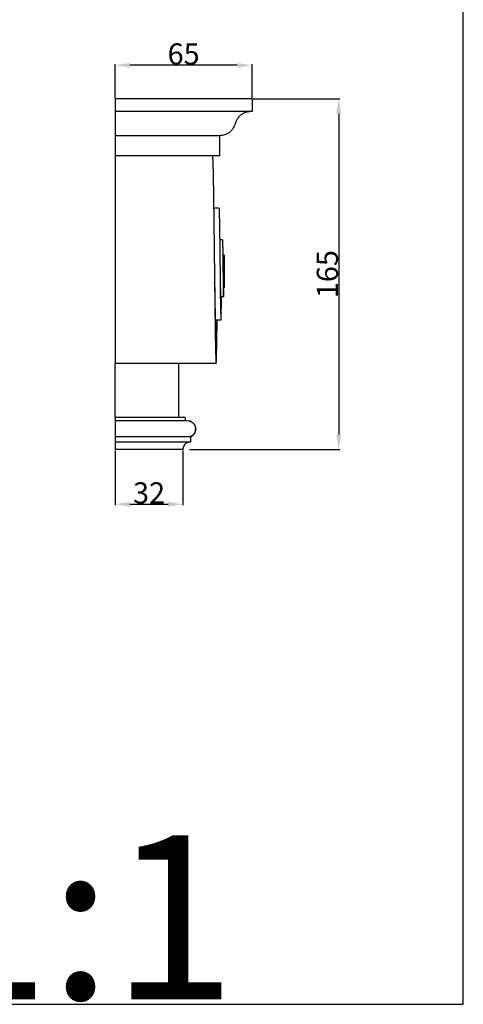
# Model space of a CAD drawing. Units: millimetres. Extents: x 10281 to 11381, y 976 to 1976.
# Drawn here: x 11172 to 11381, y 976 to 1440 of the extents above; entities that cross this region are included whole.
import ezdxf

# ---------------------------------------------------------------- set-up
doc = ezdxf.new("R2010")
doc.units = ezdxf.units.MM
doc.header["$MEASUREMENT"] = 0
doc.layers.add('Default', color=7, linetype='Continuous', true_color=0xffffff)
doc.styles.add('Arial', font='arial.ttf')
doc.dimstyles.new('Default', dxfattribs={"dimtxt": 10, "dimasz": 7, "dimexe": 0.5, "dimexo": 0.5, "dimgap": 0.25, "dimtad": 1, "dimtoh": 1, "dimdec": 0, "dimzin": 1, "dimdsep": 46, "dimtxsty": 'Arial', "dimcen": 0.5, "dimazin": 0, "dimtfac": 1, "dimtdec": 4, "dimtix": 1, "dimtmove": 1, "dimatfit": 3, "dimfxl": 0, "dimtolj": 1, "dimtzin": 1, "dimarcsym": 0})

# ---------------------------------------------------------------- blocks, each defined once
blk = doc.blocks.new('*D23')
at = {"layer": 'Default', "color": 0, "lineweight": -2}
for p, q in [((11217.01, 1237.06), (11217.01, 1211.18)), ((11249.01, 1237.06), (11249.01, 1211.18)), ((11224.01, 1211.68), (11242.01, 1211.68))]:
    blk.add_line(p, q, dxfattribs=at)
at = {"layer": 'Default', "color": 0}
for points in [[(11224.01, 1212.84), (11224.01, 1210.51), (11217.01, 1211.68)], [(11242.01, 1210.51), (11242.01, 1212.84), (11249.01, 1211.68)]]:
    blk.add_solid(points, dxfattribs=at)
at = {"layer": 'Defpoints', "color": 0}
for p in [(11217.01, 1237.56), (11249.01, 1237.56), (11249.01, 1211.68)]:
    blk.add_point(p, dxfattribs=at)
at = {"layer": 'Default', "color": 0, "insert": (11233.01, 1217.03), "char_height": 10, "attachment_point": 5, "style": 'Arial'}
blk.add_mtext('\\A1;32', dxfattribs=at)
blk = doc.blocks.new('*D24')
at = {"layer": 'Default', "color": 0, "lineweight": -2}
for p, q in [((11282.14, 1403.02), (11323.07, 1403.02)), ((11322.57, 1396.02), (11322.57, 1244.56)), ((11252.07, 1237.56), (11323.07, 1237.56))]:
    blk.add_line(p, q, dxfattribs=at)
at = {"layer": 'Default', "color": 0}
for points in [[(11323.74, 1396.02), (11321.4, 1396.02), (11322.57, 1403.02)], [(11321.4, 1244.56), (11323.74, 1244.56), (11322.57, 1237.56)]]:
    blk.add_solid(points, dxfattribs=at)
at = {"layer": 'Defpoints', "color": 0}
for p in [(11281.64, 1403.02), (11251.57, 1237.56), (11322.57, 1237.56)]:
    blk.add_point(p, dxfattribs=at)
at = {"layer": 'Default', "color": 0, "insert": (11317.22, 1320.29), "char_height": 10, "attachment_point": 5, "rotation": 90, "style": 'Arial'}
blk.add_mtext('\\A1;165', dxfattribs=at)
blk = doc.blocks.new('*D25')
at = {"layer": 'Default', "color": 0, "lineweight": -2}
for p, q in [((11217.01, 1403.52), (11217.01, 1419.35)), ((11274.64, 1418.85), (11224.01, 1418.85)), ((11281.64, 1403.52), (11281.64, 1419.35))]:
    blk.add_line(p, q, dxfattribs=at)
at = {"layer": 'Default', "color": 0}
for points in [[(11224.01, 1420.02), (11224.01, 1417.69), (11217.01, 1418.85)], [(11274.64, 1417.69), (11274.64, 1420.02), (11281.64, 1418.85)]]:
    blk.add_solid(points, dxfattribs=at)
at = {"layer": 'Defpoints', "color": 0}
for p in [(11217.01, 1418.85), (11217.01, 1403.02), (11281.64, 1403.02)]:
    blk.add_point(p, dxfattribs=at)
at = {"layer": 'Default', "color": 0, "insert": (11249.33, 1424.21), "char_height": 10, "attachment_point": 5, "style": 'Arial'}
blk.add_mtext('\\A1;65', dxfattribs=at)

msp = doc.modelspace()

# ---------------------------------------------------------------- linework, layer by layer
at = {"layer": 'Default'}
for p, q in [((11381.42, 975.68), (11381.42, 1975.68)), ((10281.42, 975.68), (11381.42, 975.68))]:
    msp.add_line(p, q, dxfattribs=at)
for points, degree in [([(11217.01, 1403.02), (11217.01, 1400.01), (11217.01, 1397.01)], 2), ([(11221.45, 1403.02), (11219.23, 1403.02), (11217.01, 1403.02)], 2), ([(11281.64, 1403.02), (11251.54, 1403.02), (11221.45, 1403.02)], 2), ([(11281.64, 1403.02), (11281.64, 1400.01), (11281.64, 1397.01)], 2), ([(11217.01, 1397.01), (11217.01, 1391.32), (11217.01, 1385.63)], 2), ([(11221.45, 1397.01), (11219.23, 1397.01), (11217.01, 1397.01)], 2), ([(11281.64, 1397.01), (11251.54, 1397.01), (11221.45, 1397.01)], 2), ([(11217.01, 1385.63), (11217.01, 1380.88), (11217.01, 1376.13)], 2), ([(11221.45, 1385.63), (11219.23, 1385.63), (11217.01, 1385.63)], 2), ([(11266.31, 1385.63), (11243.88, 1385.63), (11221.45, 1385.63)], 2), ([(11266.31, 1385.63), (11266.31, 1380.88), (11266.31, 1376.13)], 2), ([(11221.45, 1376.13), (11219.23, 1376.13), (11217.01, 1376.13)], 2), ([(11266.31, 1376.13), (11243.88, 1376.13), (11221.45, 1376.13)], 2), ([(11249.03, 1376.13), (11249.03, 1376.12), (11249.03, 1376.12)], 2), ([(11266, 1351.41), (11264.76, 1351.41), (11263.52, 1351.41)], 2), ([(11267.66, 1336.53), (11267.01, 1336.53), (11266.37, 1336.53)], 2), ([(11268.48, 1329.26), (11268.16, 1329.26), (11267.83, 1329.26)], 2), ([(11268.48, 1329.26), (11268.48, 1321.51), (11268.48, 1313.76)], 2), ([(11266.53, 1323.16), (11266.53, 1322.61), (11266.54, 1322.06), (11266.55, 1321.51)], 3), ([(11267.92, 1322.1), (11267.92, 1321.91), (11267.92, 1321.71), (11267.93, 1321.51)], 3), ([(11266.71, 1308.63), (11266.71, 1309.64), (11266.71, 1310.66), (11266.71, 1311.67)], 3), ([(11268.48, 1313.76), (11268.28, 1313.76), (11268.08, 1313.76)], 2), ([(11268.13, 1313.09), (11268.15, 1313.09), (11268.16, 1313.09)], 2), ([(11268.15, 1313.06), (11268.14, 1313.06), (11268.13, 1313.06)], 2), ([(11268.15, 1313.06), (11268.15, 1311.38), (11268.15, 1309.7)], 2), ([(11268.15, 1313.06), (11268.15, 1313.06), (11268.15, 1313.06), (11268.15, 1313.06)], 3), ([(11268.15, 1313.06), (11268.15, 1311.37), (11268.15, 1309.68)], 2), ([(11268.15, 1313.06), (11268.15, 1311.38), (11268.15, 1309.7)], 2), ([(11268.15, 1309.67), (11268.15, 1311.36), (11268.15, 1313.05)], 2), ([(11268.16, 1313.09), (11268.18, 1313.19), (11268.19, 1313.41), (11268.2, 1313.76)], 3), ([(11266.74, 1309.66), (11267.44, 1309.66), (11268.15, 1309.66)], 2), ([(11268.15, 1309.7), (11268.15, 1309.7), (11268.15, 1309.7), (11268.15, 1309.7)], 3), ([(11268.15, 1309.69), (11268.15, 1309.69), (11268.15, 1309.7), (11268.15, 1309.7)], 3), ([(11268.15, 1309.67), (11268.15, 1309.68), (11268.15, 1309.68), (11268.15, 1309.68)], 3), ([(11266.95, 1303.36), (11266.98, 1303.36), (11267, 1303.36)], 2), ([(11266.99, 1303.32), (11266.97, 1303.32), (11266.96, 1303.32)], 2), ([(11266.98, 1303.3), (11266.97, 1303.3), (11266.97, 1303.3)], 2), ([(11264.25, 1298.72), (11265.61, 1298.72), (11266.97, 1298.72)], 2), ([(11264.66, 1286.1), (11264.69, 1286.1), (11264.73, 1286.1)], 2), ([(11217.01, 1278.24), (11232.48, 1278.24), (11247.94, 1278.24)], 2), ([(11217.01, 1252.56), (11217.01, 1265.4), (11217.01, 1278.24)], 2), ([(11247.01, 1252.56), (11247.01, 1265.4), (11247.01, 1278.24)], 2), ([(11247.94, 1278.24), (11256.31, 1278.24), (11264.69, 1278.24)], 2), ([(11217.01, 1252.56), (11217.01, 1251.81), (11217.01, 1251.06)], 2), ([(11250.01, 1252.56), (11233.51, 1252.56), (11217.01, 1252.56)], 2), ([(11251.16, 1251.06), (11234.09, 1251.06), (11217.01, 1251.06)], 2), ([(11217.01, 1251.05), (11217.01, 1247.31), (11217.01, 1243.56)], 2), ([(11250.01, 1252.56), (11250.01, 1251.81), (11250.01, 1251.06)], 2), ([(11254.96, 1247.86), (11254.96, 1247.87), (11254.96, 1247.89), (11254.95, 1247.92)], 3), ([(11217.01, 1243.56), (11217.01, 1242.31), (11217.01, 1241.06)], 2), ([(11252.51, 1243.56), (11234.76, 1243.56), (11217.01, 1243.56)], 2), ([(11217.01, 1241.06), (11217.01, 1239.31), (11217.01, 1237.56)], 2), ([(11249.61, 1241.06), (11233.31, 1241.06), (11217.01, 1241.06)], 2), ([(11250.3, 1241.06), (11250.07, 1241.06), (11249.84, 1241.06), (11249.61, 1241.06)], 3), ([(11252.51, 1241.06), (11251.41, 1241.06), (11250.3, 1241.06)], 2), ([(11252.51, 1243.56), (11252.51, 1242.31), (11252.51, 1241.06)], 2), ([(11249.01, 1237.56), (11233.01, 1237.56), (11217.01, 1237.56)], 2)]:
    msp.add_open_spline(points, degree=degree, dxfattribs=at)
for points, knots in [([(11281.19, 1397.01), (11281.04, 1397), (11280.74, 1396.99), (11280.14, 1396.92), (11279.39, 1396.79), (11278.52, 1396.56), (11277.96, 1396.35), (11277.7, 1396.24), (11277.59, 1396.19), (11277.38, 1396.09), (11276.97, 1395.87), (11276.49, 1395.55), (11275.96, 1395.1), (11275.63, 1394.76), (11275.47, 1394.58), (11275.4, 1394.49), (11275.26, 1394.32), (11274.98, 1393.96), (11274.53, 1393.28), (11274.22, 1392.66), (11274.03, 1392.23), (11273.97, 1392.08), (11273.77, 1391.59), (11273.52, 1390.94), (11273.18, 1390.1), (11272.95, 1389.63), (11272.77, 1389.31), (11272.7, 1389.19), (11272.56, 1388.95), (11272.25, 1388.5), (11271.66, 1387.77), (11271.05, 1387.24), (11270.61, 1386.93), (11270.46, 1386.83), (11270.15, 1386.63), (11269.49, 1386.28), (11268.24, 1385.8), (11267.08, 1385.63), (11266.31, 1385.63)], [0, 0, 0, 0, 0.443498, 0.903529, 1.823515, 2.734447, 3.596872, 3.596872, 3.596872, 3.959604, 4.301545, 4.984856, 5.674082, 6.399468, 6.399468, 6.399468, 6.740808, 7.07407, 7.758193, 9.167072, 9.167072, 9.167072, 9.641817, 10.762437, 11.252352, 12.351949, 12.351949, 12.351949, 12.765618, 13.170721, 13.986349, 15.584803, 15.584803, 15.584803, 16.128365, 16.689527, 17.826025, 20.150668, 20.150668, 20.150668, 20.150668]), ([(11217.01, 1376.13), (11217.01, 1376.12), (11217.01, 1375.39), (11217.01, 1373.96), (11217.01, 1372.53), (11217.01, 1370.39), (11217.01, 1367.64), (11217.01, 1364.9), (11217.01, 1361.54), (11217.01, 1357.7), (11217.01, 1353.86), (11217.01, 1349.55), (11217.01, 1344.94), (11217.01, 1340.33), (11217.01, 1335.42), (11217.01, 1330.42), (11217.01, 1329.17), (11217.01, 1327.91), (11217.01, 1326.65), (11217.01, 1325.39), (11217.01, 1324.13), (11217.01, 1322.86), (11217.01, 1322.23), (11217.01, 1321.6), (11217.01, 1320.97), (11217.01, 1320.34), (11217.01, 1319.72), (11217.01, 1319.09), (11217.01, 1317.84), (11217.01, 1316.59), (11217.01, 1315.35), (11217.01, 1312.88), (11217.01, 1310.45), (11217.01, 1308.09), (11217.01, 1305.74), (11217.01, 1303.45), (11217.01, 1301.27), (11217.01, 1296.91), (11217.01, 1292.97), (11217.01, 1289.66), (11217.01, 1288), (11217.01, 1286.5), (11217.01, 1285.17), (11217.01, 1283.85), (11217.01, 1282.7), (11217.01, 1281.74), (11217.01, 1280.78), (11217.01, 1280.01), (11217.01, 1279.44), (11217.01, 1278.87), (11217.01, 1278.5), (11217.01, 1278.34), (11217.01, 1278.27), (11217.01, 1278.24), (11217.01, 1278.24)], [-868.489368, -868.489368, -868.489368, -868.489368, -846.790531, -846.790531, -846.790531, -825.091693, -825.091693, -825.091693, -803.392856, -803.392856, -803.392856, -781.694019, -781.694019, -781.694019, -759.995182, -759.995182, -759.995182, -754.570473, -754.570473, -754.570473, -749.145764, -749.145764, -749.145764, -746.433409, -746.433409, -746.433409, -743.721055, -743.721055, -743.721055, -738.296345, -738.296345, -738.296345, -727.446927, -727.446927, -727.446927, -716.597508, -716.597508, -716.597508, -694.898671, -694.898671, -694.898671, -684.049253, -684.049253, -684.049253, -673.199834, -673.199834, -673.199834, -662.350416, -662.350416, -662.350416, -651.500997, -651.500997, -651.500997, -646.754376, -646.754376, -646.754376, -646.754376]), ([(11263.89, 1321.51), (11263.9, 1321.11), (11263.91, 1320.02), (11263.94, 1318.24), (11263.98, 1315.01), (11264.05, 1310.17), (11264.15, 1304.07), (11264.25, 1298.29), (11264.35, 1293.63), (11264.43, 1290.49), (11264.5, 1288.55), (11264.54, 1287.6), (11264.58, 1286.9), (11264.61, 1286.5), (11264.63, 1286.27), (11264.65, 1286.15), (11264.66, 1286.08), (11264.68, 1286.04), (11264.68, 1286.03), (11264.69, 1286.03), (11264.69, 1286.02), (11264.7, 1286.03), (11264.7, 1286.03), (11264.72, 1286.06), (11264.72, 1286.08), (11264.73, 1286.1)], [0, 0, 0, 0, 1.206927, 3.264679, 5.329515, 10.900912, 17.804589, 23.61085, 28.246904, 31.806998, 33.010435, 34.072072, 34.685176, 35.102677, 35.264046, 35.379479, 35.465276, 35.490264, 35.496735, 35.503219, 35.508138, 35.513282, 35.520324, 35.530282, 35.594685, 35.594685, 35.594685, 35.594685]), ([(11266.55, 1321.51), (11266.58, 1319.75), (11266.6, 1318.02), (11266.65, 1314.7), (11266.68, 1313.12), (11266.71, 1311.67)], [1252.052881, 1252.052881, 1252.052881, 1252.052881, 1259.617975, 1259.617975, 1267.221647, 1267.221647, 1267.221647, 1267.221647]), ([(11267.93, 1321.51), (11267.95, 1320.37), (11267.97, 1318.86), (11268, 1317.03), (11268.03, 1315.84), (11268.05, 1314.81), (11268.08, 1313.98), (11268.09, 1313.64), (11268.1, 1313.51)], [0, 0, 0, 0, 3.427429, 4.512309, 5.495587, 7.000334, 7.607209, 8.00499, 8.00499, 8.00499, 8.00499]), ([(11267, 1303.36), (11267.03, 1303.59), (11267.06, 1304.25), (11267.12, 1306.34), (11267.15, 1307.76), (11267.19, 1309.45), (11267.19, 1309.52), (11267.19, 1309.59), (11267.19, 1309.66)], [29.29243, 29.29243, 29.29243, 29.29243, 38.407642, 38.407642, 47.594397, 47.594397, 47.594397, 47.955767, 47.955767, 47.955767, 47.955767]), ([(11264.73, 1286.1), (11264.74, 1286.16), (11264.75, 1286.31), (11264.79, 1286.73), (11264.83, 1287.43), (11264.87, 1288.52), (11264.94, 1290.61), (11265.02, 1294.05), (11265.08, 1297.02), (11265.11, 1298.72)], [0, 0, 0, 0, 0.175152, 0.470721, 1.24018, 2.300734, 3.717544, 7.538557, 12.625524, 12.625524, 12.625524, 12.625524]), ([(11254.96, 1247.86), (11254.96, 1247.84), (11254.97, 1247.83), (11254.97, 1247.81), (11254.97, 1247.81), (11254.97, 1247.8), (11254.97, 1247.79)], [0, 0, 0, 0, 0.041234, 0.041234, 0.041234, 1.023385, 1.023385, 1.023385, 1.023385])]:
    msp.add_open_spline(points, degree=3, knots=knots, dxfattribs=at)
for points, weights, degree, knots in [([(11262.91, 1376.13), (11262.97, 1376.1), (11263.03, 1375.37), (11263.08, 1373.96), (11263.14, 1372.53), (11263.2, 1370.39), (11263.26, 1367.64), (11263.32, 1364.9), (11263.37, 1361.54), (11263.43, 1357.7), (11263.49, 1353.44), (11263.55, 1349.19), (11263.61, 1344.94), (11263.67, 1340.1), (11263.72, 1335.26), (11263.78, 1330.42), (11263.8, 1329.17), (11263.81, 1327.91), (11263.82, 1326.65), (11263.84, 1325.39), (11263.85, 1324.13), (11263.87, 1322.86), (11263.88, 1322.23), (11263.88, 1321.6), (11263.89, 1320.97), (11263.9, 1320.34), (11263.9, 1319.72), (11263.91, 1319.09), (11263.93, 1317.84), (11263.94, 1316.59), (11263.95, 1315.35), (11263.98, 1312.93), (11264.01, 1310.51), (11264.04, 1308.09), (11264.07, 1305.82), (11264.1, 1303.55), (11264.13, 1301.27), (11264.18, 1297.4), (11264.24, 1293.53), (11264.3, 1289.66), (11264.33, 1288.16), (11264.36, 1286.67), (11264.39, 1285.17), (11264.42, 1284.03), (11264.44, 1282.88), (11264.48, 1281.74), (11264.51, 1280.78), (11264.54, 1280.01), (11264.57, 1279.44), (11264.59, 1278.87), (11264.62, 1278.5), (11264.65, 1278.34), (11264.67, 1278.26), (11264.68, 1278.23), (11264.7, 1278.25), (11264.7, 1278.26), (11264.71, 1278.27), (11264.72, 1278.32), (11264.73, 1278.39), (11264.74, 1278.47), (11264.74, 1278.54), (11264.76, 1278.77), (11264.77, 1279.01), (11264.78, 1279.24), (11264.8, 1279.59), (11264.82, 1279.95), (11264.83, 1280.3), (11264.86, 1281.34), (11264.89, 1282.37), (11264.91, 1283.41), (11264.95, 1284.87), (11264.98, 1286.32), (11265, 1287.78), (11265.03, 1289.59), (11265.06, 1291.41), (11265.09, 1293.23), (11265.12, 1295.06), (11265.14, 1296.89), (11265.17, 1298.72)], [1, 1, 1, 1, 1, 1, 1, 1, 1, 1, 0.999999483194, 0.999999483194, 1, 0.999999920202, 0.999999920202, 1, 1, 1, 1, 1, 1, 1, 1, 1, 1, 1, 1, 1, 1, 1, 1, 0.999999972824, 0.999999972824, 1, 0.99999991639, 0.99999991639, 1, 0.999998620458, 0.999998620458, 1, 0.999998442989, 0.999998442989, 1, 0.99999446161, 0.99999446161, 1, 1, 1, 1, 1, 1, 1, 1, 1, 1, 1, 1, 1, 0.999691482493, 0.999691482493, 1, 0.999926060918, 0.999926060918, 1, 0.9999841438, 0.9999841438, 1, 0.999988251732, 0.999988251732, 1, 0.999997563007, 0.999997563007, 1, 0.999999284511, 0.999999284511, 1, 0.999999804652, 0.999999804652, 1], 3, [-701.998662, -701.998662, -701.998662, -701.998662, -680.639641, -680.639641, -680.639641, -658.941588, -658.941588, -658.941588, -637.243535, -637.243535, -637.243535, -624.482848, -624.482848, -624.482848, -609.959608, -609.959608, -609.959608, -604.535095, -604.535095, -604.535095, -599.110581, -599.110581, -599.110581, -596.398325, -596.398325, -596.398325, -593.686068, -593.686068, -593.686068, -588.261555, -588.261555, -588.261555, -581.000481, -581.000481, -581.000481, -574.179033, -574.179033, -574.179033, -562.564068, -562.564068, -562.564068, -558.078388, -558.078388, -558.078388, -554.639767, -554.639767, -554.639767, -543.790741, -543.790741, -543.790741, -532.941714, -532.941714, -532.941714, -527.517201, -527.517201, -527.517201, -524.804944, -524.804944, -524.804944, -524.588918, -524.588918, -524.588918, -523.881837, -523.881837, -523.881837, -522.827341, -522.827341, -522.827341, -519.709312, -519.709312, -519.709312, -515.345506, -515.345506, -515.345506, -509.892943, -509.892943, -509.892943, -504.401591, -504.401591, -504.401591, -504.401591]), ([(11266, 1351.41), (11266.01, 1351.4), (11266.02, 1351.38), (11266.03, 1351.35), (11266.04, 1351.31), (11266.04, 1351.27), (11266.05, 1351.22), (11266.06, 1351.1), (11266.08, 1350.9), (11266.09, 1350.61), (11266.11, 1350.23), (11266.12, 1349.86), (11266.14, 1349.49), (11266.17, 1348.58), (11266.19, 1347.35), (11266.22, 1345.85), (11266.26, 1344.09), (11266.29, 1342.33), (11266.31, 1340.56), (11266.34, 1338.38), (11266.37, 1336.21), (11266.4, 1334.03), (11266.43, 1331.59), (11266.46, 1329.15), (11266.48, 1326.71), (11266.5, 1325.46), (11266.51, 1324.2), (11266.53, 1322.94), (11266.54, 1322.31), (11266.54, 1321.67), (11266.55, 1321.05), (11266.56, 1320.42), (11266.56, 1319.79), (11266.57, 1319.17), (11266.6, 1316.8), (11266.63, 1314.43), (11266.66, 1312.05), (11266.67, 1310.91), (11266.69, 1309.77), (11266.71, 1308.63)], [1, 1, 1, 1, 0.998876233512, 0.998876233512, 1, 1, 1, 1, 0.9999747855, 0.9999747855, 1, 1, 1, 1, 0.999998236357, 0.999998236357, 1, 0.999999633692, 0.999999633692, 1, 0.999999942088, 0.999999942088, 1, 1, 1, 1, 1, 1, 1, 1, 1, 1, 0.999999861348, 0.999999861348, 1, 0.999999833128, 0.999999833128, 1], 3, [-317.536286, -317.536286, -317.536286, -317.536286, -314.808897, -314.808897, -314.808897, -314.677546, -314.677546, -314.677546, -309.222767, -309.222767, -309.222767, -308.099476, -308.099476, -308.099476, -297.189919, -297.189919, -297.189919, -291.87531, -291.87531, -291.87531, -285.300186, -285.300186, -285.300186, -277.947796, -277.947796, -277.947796, -272.493017, -272.493017, -272.493017, -269.765628, -269.765628, -269.765628, -267.038239, -267.038239, -267.038239, -259.874431, -259.874431, -259.874431, -256.431787, -256.431787, -256.431787, -256.431787]), ([(11267.66, 1336.53), (11267.66, 1336.53), (11267.66, 1336.52), (11267.66, 1336.52), (11267.68, 1336.47), (11267.69, 1336.25), (11267.71, 1335.87), (11267.73, 1335.33), (11267.74, 1334.8), (11267.75, 1334.27), (11267.77, 1333.45), (11267.78, 1332.64), (11267.79, 1331.83), (11267.83, 1329.61), (11267.86, 1327.38), (11267.88, 1325.16), (11267.89, 1324.54), (11267.9, 1323.92), (11267.9, 1323.29), (11267.91, 1322.66), (11267.92, 1322.02), (11267.92, 1321.4), (11267.94, 1320.17), (11267.95, 1318.95), (11267.97, 1317.73), (11267.98, 1316.64), (11268, 1315.56), (11268.01, 1314.47), (11268.02, 1313.61), (11268.04, 1312.76), (11268.06, 1311.91), (11268.07, 1311.35), (11268.08, 1310.8), (11268.1, 1310.25), (11268.1, 1310.11), (11268.11, 1309.96), (11268.12, 1309.82), (11268.13, 1309.72), (11268.14, 1309.67), (11268.14, 1309.66), (11268.15, 1309.65), (11268.15, 1309.65), (11268.15, 1309.67)], [1, 0.940852725307, 0.940852725307, 1, 1, 1, 1, 0.999979787471, 0.999979787471, 1, 0.99999735312, 0.99999735312, 1, 0.999998955626, 0.999998955626, 1, 1, 1, 1, 1, 1, 1, 0.999999941495, 0.999999941495, 1, 0.999999556357, 0.999999556357, 1, 0.999997531646, 0.999997531646, 1, 0.999977831817, 0.999977831817, 1, 0.999911220148, 0.999911220148, 1, 1, 1, 1, 1, 1, 1], 3, [0, 0, 0, 0, 0.011892, 0.011892, 0.011892, 5.436405, 5.436405, 5.436405, 7.039126, 7.039126, 7.039126, 9.478209, 9.478209, 9.478209, 16.144989, 16.144989, 16.144989, 18.857246, 18.857246, 18.857246, 21.569503, 21.569503, 21.569503, 25.239112, 25.239112, 25.239112, 28.496576, 28.496576, 28.496576, 31.061292, 31.061292, 31.061292, 32.71278, 32.71278, 32.71278, 33.147626, 33.147626, 33.147626, 35.859883, 35.859883, 35.859883, 36.89464, 36.89464, 36.89464, 36.89464]), ([(11266.71, 1311.63), (11266.72, 1310.91), (11266.74, 1309.6), (11266.78, 1307.8), (11266.82, 1306.36), (11266.85, 1305.21), (11266.88, 1304.36), (11266.91, 1303.81), (11266.93, 1303.5), (11266.95, 1303.38), (11266.96, 1303.32), (11266.97, 1303.3), (11266.97, 1303.3), (11266.98, 1303.3), (11266.98, 1303.3), (11266.98, 1303.31), (11266.99, 1303.32), (11266.99, 1303.32), (11266.99, 1303.33), (11266.99, 1303.33), (11267, 1303.34), (11267, 1303.34), (11267, 1303.35), (11267, 1303.36)], [1, 1, 1, 1, 1, 1, 1, 1, 1, 1, 1, 1, 1, 1, 1, 1, 1, 1, 0.999464474299, 0.999464474299, 1, 1, 1, 1], 3, [0, 0, 0, 0, 2.176359, 3.91782, 5.409184, 6.50738, 7.361466, 7.953893, 8.167807, 8.288018, 8.325522, 8.335752, 8.342336, 8.346695, 8.352142, 8.35962, 8.372959, 8.372959, 8.372959, 8.392166, 8.392166, 8.392166, 8.79075, 8.79075, 8.79075, 8.79075]), ([(11268.12, 1313.12), (11268.13, 1313.11), (11268.13, 1313.09), (11268.13, 1313.06), (11268.14, 1313.05), (11268.14, 1313.04), (11268.14, 1313.04), (11268.14, 1313.04), (11268.15, 1313.05), (11268.15, 1313.05), (11268.15, 1313.06)], [1, 1, 1, 1, 1, 1, 1, 1, 0.992941838528, 0.992941838528, 1], 3, [0, 0, 0, 0, 0.03284978, 0.05865138, 0.07188039, 0.07515418, 0.07748787, 0.07748787, 0.07748787, 0.09271681, 0.09271681, 0.09271681, 0.09271681]), ([(11268.16, 1309.71), (11268.16, 1309.73), (11268.16, 1309.75), (11268.16, 1309.77), (11268.16, 1309.8), (11268.16, 1309.84), (11268.16, 1309.88), (11268.17, 1310.08), (11268.18, 1310.29), (11268.19, 1310.49), (11268.2, 1311.2), (11268.22, 1311.91), (11268.23, 1312.62), (11268.24, 1312.97), (11268.24, 1313.36), (11268.25, 1313.76)], [1, 1, 1, 1, 1, 1, 1, 0.999971479101, 0.999971479101, 1, 0.999990179827, 0.999990179827, 1, 1, 1, 1], 3, [-49.821991, -49.821991, -49.821991, -49.821991, -49.361913, -49.361913, -49.361913, -48.683849, -48.683849, -48.683849, -48.066448, -48.066448, -48.066448, -45.942853, -45.942853, -45.942853, -43.748508, -43.748508, -43.748508, -43.748508]), ([(11266.71, 1308.63), (11266.72, 1307.75), (11266.73, 1306.87), (11266.75, 1305.99), (11266.77, 1304.51), (11266.8, 1303.02), (11266.83, 1301.54), (11266.86, 1300.38), (11266.89, 1299.55), (11266.92, 1299.11), (11266.94, 1298.89), (11266.95, 1298.76), (11266.96, 1298.73), (11266.97, 1298.72), (11266.97, 1298.72), (11266.97, 1298.72)], [1, 0.999999705254, 0.999999705254, 1, 0.999994384053, 0.999994384053, 1, 1, 1, 1, 1, 1, 1, 0.886961396497, 0.886961396497, 1], 3, [0, 0, 0, 0, 2.638504, 2.638504, 2.638504, 7.08785, 7.08785, 7.08785, 17.936877, 17.936877, 17.936877, 23.36139, 23.36139, 23.36139, 23.373427, 23.373427, 23.373427, 23.373427]), ([(11266.97, 1298.72), (11266.98, 1298.73), (11266.98, 1298.74), (11266.99, 1298.75), (11266.99, 1298.76), (11266.99, 1298.77), (11266.99, 1298.78), (11266.99, 1298.8), (11267, 1298.82), (11267, 1298.84), (11267, 1298.89), (11267, 1298.94), (11267.01, 1299), (11267.02, 1299.15), (11267.02, 1299.29), (11267.03, 1299.44), (11267.04, 1299.64), (11267.05, 1299.84), (11267.05, 1300.04), (11267.07, 1300.6), (11267.08, 1301.16), (11267.1, 1301.72), (11267.11, 1302.47), (11267.13, 1303.22), (11267.14, 1303.97), (11267.16, 1304.89), (11267.17, 1305.81), (11267.18, 1306.73), (11267.2, 1307.71), (11267.21, 1308.68), (11267.22, 1309.66)], [1, 0.988205373516, 0.988205373516, 1, 0.998317876234, 0.998317876234, 1, 1, 1, 1, 1, 1, 1, 0.999969832246, 0.999969832246, 1, 0.999992244841, 0.999992244841, 1, 0.999992433763, 0.999992433763, 1, 0.9999981619, 0.9999981619, 1, 0.99999940887, 0.99999940887, 1, 0.999999812071, 0.999999812071, 1], 3, [-196.840867, -196.840867, -196.840867, -196.840867, -196.808969, -196.808969, -196.808969, -196.776566, -196.776566, -196.776566, -196.080475, -196.080475, -196.080475, -194.688294, -194.688294, -194.688294, -194.236221, -194.236221, -194.236221, -193.616618, -193.616618, -193.616618, -191.89669, -191.89669, -191.89669, -189.583738, -189.583738, -189.583738, -186.75188, -186.75188, -186.75188, -183.749269, -183.749269, -183.749269, -183.749269]), ([(11252.81, 1243.69), (11252.9, 1243.74), (11253, 1243.78), (11253.09, 1243.83), (11253.28, 1243.94), (11253.47, 1244.07), (11253.64, 1244.2), (11253.81, 1244.35), (11253.98, 1244.5), (11254.13, 1244.67), (11254.28, 1244.84), (11254.41, 1245.03), (11254.53, 1245.22), (11254.65, 1245.41), (11254.74, 1245.62), (11254.82, 1245.83), (11254.83, 1245.86), (11254.85, 1245.91), (11254.88, 1246.02), (11254.92, 1246.16), (11254.96, 1246.29), (11254.98, 1246.39), (11254.99, 1246.45), (11254.99, 1246.47), (11254.99, 1246.49), (11254.99, 1246.49), (11254.99, 1246.49), (11254.99, 1246.49), (11255.01, 1246.71), (11255.02, 1246.93), (11255.04, 1247.15)], [1, 1, 1, 1, 0.997858238353, 0.997858238353, 1, 0.997547286311, 0.997547286311, 1, 0.997275583235, 0.997275583235, 1, 0.996901184296, 0.996901184296, 1, 1, 1, 1, 1, 1, 1, 1, 1, 1, 1, 1, 1, 1, 1, 0.999999560934], 3, [1.205674, 1.205674, 1.205674, 1.205674, 2.199692, 2.199692, 2.199692, 2.862198, 2.862198, 2.862198, 3.539423, 3.539423, 3.539423, 4.219802, 4.219802, 4.219802, 4.900174, 4.900174, 4.900174, 4.984994, 5.069847, 5.239985, 5.409102, 5.493394, 5.535103, 5.577669, 5.577942, 5.578092, 5.578127, 5.578127, 5.578127, 6.578128, 6.578128, 6.578128, 6.578128]), ([(11255.04, 1247.15), (11255.04, 1247.1), (11255.04, 1247.05), (11255.04, 1247.01), (11255.04, 1246.98), (11255.04, 1246.96), (11255.04, 1246.96)], [1, 0.999884182001, 0.999884182001, 1, 1, 1, 1], 3, [0, 0, 0, 0, 0.1408974, 0.1408974, 0.1408974, 0.3504667, 0.3504667, 0.3504667, 0.3504667]), ([(11252.51, 1241.06), (11251.06, 1241.06), (11250.04, 1240.03), (11249.01, 1239), (11249.01, 1237.56)], [1, 0.923878967787, 1, 0.923878967787, 1], 2, [0, 0, 0, 2.748896, 2.748896, 5.497792, 5.497792, 5.497792])]:
    msp.add_rational_spline(points, weights, degree=degree, knots=knots, dxfattribs=at)
for points, weights in [([(11263.87, 1323.08), (11263.88, 1322.3), (11263.89, 1321.51)], [1, 0.999999178099, 1]), ([(11251.57, 1251.03), (11254.44, 1250.72), (11254.96, 1247.88)], [1, 0.802242526202, 1]), ([(11251.77, 1251.01), (11251.71, 1251.02), (11251.65, 1251.02)], [1, 0.999891048728, 1]), ([(11252.42, 1250.85), (11252.1, 1250.95), (11251.77, 1251.01)], [1, 0.99608741445, 1]), ([(11253.24, 1250.44), (11252.86, 1250.7), (11252.42, 1250.85)], [1, 0.992171728054, 1]), ([(11254.96, 1247.88), (11255.54, 1244.7), (11252.51, 1243.56)], [1, 0.767478229579, 1]), ([(11254.53, 1245.22), (11254.71, 1245.51), (11254.82, 1245.83)], [1, 0.99513649469, 1]), ([(11254.82, 1245.83), (11254.88, 1245.99), (11254.92, 1246.16)], [1, 0.998869838153, 1]), ([(11254.97, 1247.82), (11254.97, 1247.82), (11254.97, 1247.83)], [0.997244223699, 0.996545355557, 0.995850790457]), ([(11255.04, 1247.15), (11255.03, 1247.47), (11254.97, 1247.79)], [1, 0.996550772064, 1]), ([(11254.99, 1246.49), (11255.03, 1246.72), (11255.04, 1246.96)], [1, 0.997939423314, 1]), ([(11252.84, 1243.7), (11252.84, 1243.7), (11252.84, 1243.7)], [0.969938297952, 0.969760693018, 0.969583454021]), ([(11252.91, 1243.74), (11252.95, 1243.76), (11252.98, 1243.78)], [0.963454446743, 0.96045192533, 0.957562495737]), ([(11253.05, 1243.81), (11253.07, 1243.82), (11253.09, 1243.83)], [0.951898254139, 0.950502806777, 0.94913592899]), ([(11253.3, 1243.96), (11253.44, 1244.05), (11253.57, 1244.15)], [1, 0.999201661061, 1]), ([(11254.44, 1245.08), (11254.46, 1245.11), (11254.48, 1245.15)], [0.884188510739, 0.883967325558, 0.883855040736]), ([(11254.49, 1245.15), (11254.51, 1245.18), (11254.53, 1245.22)], [0.883852816832, 0.883739266263, 0.883739266263]), ([(11254.53, 1245.22), (11254.53, 1245.22), (11254.53, 1245.22)], [0.883739266266, 0.883739266691, 0.88373933024])]:
    msp.add_rational_spline(points, weights, degree=2, dxfattribs=at)

# ---------------------------------------------------------------- texts
at = {"layer": 'Default', "insert": (11041.52, 1055.5), "char_height": 77.455, "width": 289.7564, "attachment_point": 1, "line_spacing_factor": 0.963855}
msp.add_mtext('\\fArial;M1:1', dxfattribs=at)

# ---------------------------------------------------------------- dimensions: what is measured, and where the dimension line sits
at = {"layer": 'Default'}
for base, p1, p2, picture, middle in [((11217.01, 1418.85), (11281.64, 1403.02), (11217.01, 1403.02), '*D25', (11249.33, 1424.21)), ((11249.01, 1211.68), (11217.01, 1237.56), (11249.01, 1237.56), '*D23', (11233.01, 1217.03))]:
    dim = msp.add_linear_dim(base=base, p1=p1, p2=p2, dimstyle='Default', dxfattribs=at)
    dim.commit()
    dim.dimension.update_dxf_attribs({"geometry": picture, "text_midpoint": middle})
dim = msp.add_linear_dim(base=(11322.57, 1237.56), p1=(11281.64, 1403.02), p2=(11251.57, 1237.56), angle=90, dimstyle='Default', dxfattribs=at)
dim.commit()
dim.dimension.update_dxf_attribs({"geometry": '*D24', "text_midpoint": (11317.22, 1320.29)})

doc.saveas('drawing.dxf')
